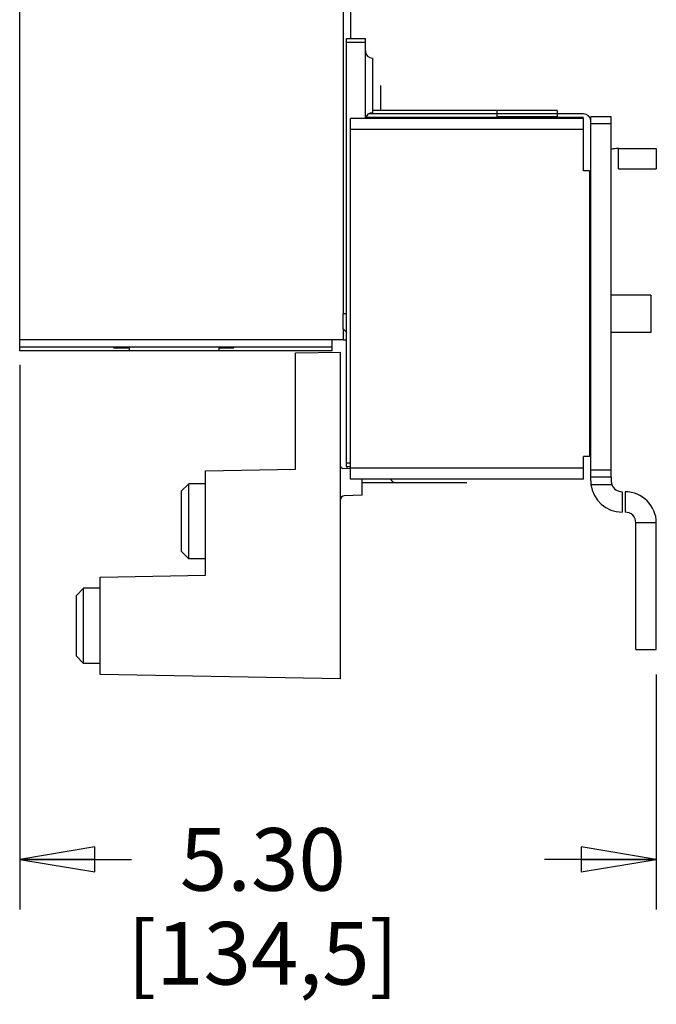
# Model space of a CAD drawing. Units: inches. Extents: x 0 to 22, y 0 to 17.
# Drawn here: x 11.6 to 13.2, y 6.7 to 9.1 of the extents above; entities that cross this region are included whole.
import ezdxf

# ---------------------------------------------------------------- set-up
doc = ezdxf.new("R2010")
doc.units = ezdxf.units.IN
doc.header["$LTSCALE"] = 1.21
doc.header["$MEASUREMENT"] = 0
doc.layers.get('0').update_dxf_attribs({"linetype": 'CONTINUOUS'})
doc.styles.get("Standard").update_dxf_attribs({"font": 'txt', "width": 0.8})
doc.dimstyles.new('DIMSTYLE_1', dxfattribs={"dimtxt": 0.15625, "dimasz": 0.1875, "dimexe": 0.125, "dimexo": 0.0625, "dimgap": 0.078125, "dimtad": 0, "dimtih": 1, "dimtoh": 1, "dimlfac": 3.333333, "dimzin": 4, "dimdsep": 46, "dimtxsty": 'Standard', "dimblk": 'CLOSED', "dimblk1": 'CLOSED', "dimblk2": 'CLOSED', "dimcen": 0.09, "dimazin": 1, "dimtfac": 1, "dimtdec": 3, "dimtofl": 0, "dimtmove": 0, "dimatfit": 3, "dimldrblk": 'CLOSED', "dimfxl": 1, "dimtolj": 1, "dimtzin": 4, "dimarcsym": 0})

# ---------------------------------------------------------------- blocks, each defined once
blk = doc.blocks.new('_CLOSED')
at = {"color": 0, "linetype": 'ByBlock'}
for p, q in [((0, 0), (-1, 0.167)), ((-1, 0.167), (-1, -0.167)), ((-1, -0.167), (0, 0)), ((-1, 0), (0, 0))]:
    blk.add_line(p, q, dxfattribs=at)
blk = doc.blocks.new('*D4')
at = {"color": 2, "linetype": 'Continuous', "transparency": 16777216}
for p, q in [((11.6428, 8.2748), (11.6428, 6.9157)), ((13.2313, 7.5023), (13.2313, 6.9157)), ((11.6428, 7.0407), (11.9214, 7.0407)), ((13.2313, 7.0407), (12.9526, 7.0407))]:
    blk.add_line(p, q, dxfattribs=at)
at = {"color": 2, "linetype": 'Continuous', "transparency": 16777216, "xscale": 0.1875, "yscale": 0.1875, "zscale": 0.1875, "rotation": 180}
blk.add_blockref('_CLOSED', (11.6428, 7.0407), dxfattribs=at)
at = {"color": 2, "linetype": 'Continuous', "transparency": 16777216, "xscale": 0.1875, "yscale": 0.1875, "zscale": 0.1875}
blk.add_blockref('_CLOSED', (13.2313, 7.0407), dxfattribs=at)
at = {"color": 2, "linetype": 'Continuous', "transparency": 16777216, "insert": (12.2495, 7.1188), "char_height": 0.15625, "width": 0.875, "attachment_point": 2, "line_spacing_factor": 0.9}
blk.add_mtext('5.30\\P[134,5]', dxfattribs=at)

msp = doc.modelspace()

# ---------------------------------------------------------------- linework, layer by layer
at = {"color": 7, "linetype": 'Continuous'}
for p, q in [((11.6428, 8.3193), (11.6428, 9.5193)), ((12.5233, 9.0404), (12.5233, 8.9045)), ((12.5428, 8.9724), (12.5428, 8.9103)), ((13.0498, 8.9013), (12.5132, 8.9013)), ((12.9838, 8.9102), (12.5233, 8.9103)), ((12.8338, 8.8943), (12.8338, 8.9102)), ((12.9838, 8.9102), (12.9838, 8.8943)), ((13.0498, 8.8923), (12.5053, 8.8923)), ((12.9838, 8.8943), (12.8338, 8.8943)), ((13.0678, 7.9854), (13.0678, 8.8944)), ((13.1368, 8.7642), (13.1368, 8.8152)), ((13.0648, 8.7594), (13.0492, 8.7594)), ((13.0648, 8.7594), (13.0648, 8.0463)), ((12.4501, 8.4214), (12.4501, 8.4024)), ((12.4591, 8.4024), (12.4501, 8.4024)), ((12.4498, 8.3379), (12.4222, 8.3376)), ((12.4222, 8.31), (12.4222, 8.3373)), ((12.4498, 8.3379), (12.4588, 8.3379)), ((11.6428, 8.31), (11.6428, 8.319)), ((12.4222, 8.31), (11.6428, 8.31)), ((11.8768, 8.3193), (11.8768, 8.3172)), ((11.8768, 8.3172), (11.9158, 8.3172)), ((11.9158, 8.3172), (11.9158, 8.3103)), ((12.1408, 8.3172), (12.1768, 8.3172)), ((12.1408, 8.3103), (12.1408, 8.3172)), ((12.1768, 8.3172), (12.1768, 8.3193)), ((13.0648, 8.0463), (13.0492, 8.0463)), ((12.4678, 8.0158), (12.4493, 8.0164)), ((12.4585, 8.0214), (12.4678, 8.0214)), ((12.4588, 8.0214), (12.4588, 8.0161)), ((13.1188, 7.9944), (13.1188, 7.9854)), ((12.7588, 7.9809), (12.4975, 7.9809)), ((13.0683, 7.9764), (13.1203, 7.9764)), ((12.4975, 7.9495), (12.4522, 7.9479)), ((13.1458, 7.9584), (13.1458, 7.9074)), ((13.1533, 7.9584), (13.1533, 7.9074))]:
    msp.add_line(p, q, dxfattribs=at)
at = {"color": 6, "linetype": 'Continuous'}
for p, q in [((12.4498, 9.2535), (12.4498, 8.4024)), ((12.4678, 9.2529), (12.4678, 9.0894)), ((12.4585, 9.0894), (12.5053, 9.0894)), ((12.4585, 8.0214), (12.4585, 9.0894)), ((12.4585, 9.0804), (12.5053, 9.0804)), ((12.5053, 8.8899), (12.5053, 9.0894)), ((13.0492, 8.8899), (12.4678, 8.8899)), ((12.4678, 7.9899), (12.4678, 8.8899)), ((13.0492, 8.7594), (13.0492, 8.8899)), ((13.1188, 8.8944), (13.0678, 8.8944)), ((13.1188, 8.8764), (13.0678, 8.8764)), ((13.1188, 7.9944), (13.1188, 8.8944)), ((13.0492, 8.8629), (12.4678, 8.8629)), ((13.1368, 8.8152), (13.2313, 8.8152)), ((13.2313, 8.8152), (13.2313, 8.7642)), ((13.1368, 8.7642), (13.2313, 8.7642)), ((13.0678, 8.4492), (13.0648, 8.4492)), ((13.2178, 8.4492), (13.1188, 8.4492)), ((13.2178, 8.4492), (13.2178, 8.3556)), ((12.4501, 8.3646), (12.4501, 8.4024)), ((12.4498, 8.3646), (12.4498, 8.3379)), ((12.4591, 8.3556), (12.4501, 8.3646)), ((12.4222, 8.3376), (11.6428, 8.3373)), ((13.0678, 8.3556), (13.0648, 8.3556)), ((13.2178, 8.3556), (13.1188, 8.3556)), ((12.4222, 8.3193), (11.6428, 8.3193)), ((12.331, 8.3051), (12.4435, 8.307)), ((12.4435, 7.4916), (12.4435, 8.307)), ((12.331, 8.0147), (12.331, 8.3051)), ((13.0492, 7.9899), (13.0492, 8.0463)), ((12.106, 8.0107), (12.331, 8.0147)), ((12.4585, 8.0304), (12.4678, 8.0304)), ((13.0492, 8.0169), (12.4678, 8.0169)), ((13.1188, 8.0124), (13.0678, 8.0124)), ((12.106, 7.7497), (12.106, 8.0107)), ((13.0492, 7.9899), (12.4678, 7.9899)), ((12.4975, 7.9495), (12.4975, 7.9899)), ((13.1188, 7.9944), (13.0678, 7.9944)), ((12.0647, 7.9784), (12.046, 7.9596)), ((12.106, 7.9784), (12.0647, 7.9784)), ((12.0647, 7.7909), (12.0647, 7.9784)), ((12.046, 7.9596), (12.046, 7.8096)), ((13.2313, 7.8804), (13.1803, 7.8804)), ((13.1803, 7.5648), (13.1803, 7.8804)), ((13.2313, 7.5648), (13.2313, 7.8804)), ((12.0647, 7.7909), (12.046, 7.8096)), ((12.106, 7.7909), (12.0647, 7.7909)), ((11.8435, 7.7452), (12.106, 7.7497)), ((11.8435, 7.5021), (11.8435, 7.7452)), ((11.8022, 7.7174), (11.7835, 7.6986)), ((11.8435, 7.7174), (11.8022, 7.7174)), ((11.8022, 7.5299), (11.8022, 7.7174)), ((11.7835, 7.6986), (11.7835, 7.5486)), ((11.8022, 7.5299), (11.7835, 7.5486)), ((13.1803, 7.5648), (13.2313, 7.5648)), ((11.8435, 7.5299), (11.8022, 7.5299)), ((12.4435, 7.4916), (11.8435, 7.5021))]:
    msp.add_line(p, q, dxfattribs=at)
for centre, radius, start, end in [((12.5233, 9.0584), 0.018, 180, 270), ((12.5233, 8.8865), 0.018, 90, 168.9257), ((13.1458, 7.9854), 0.078, 186.6258, 270), ((13.1458, 7.9854), 0.027, 199.4712, 270), ((13.1533, 7.8804), 0.078, 0, 90), ((13.1533, 7.8804), 0.027, 0, 90)]:
    msp.add_arc(centre, radius, start, end, dxfattribs=at)
at = {"color": 7, "linetype": 'Continuous'}
for centre, radius, start, end in [((13.0498, 8.8833), 0.018, 5, 90), ((13.1368, 8.7462), 0.069, 90, 105.1232), ((12.5832, 7.9989), 0.018, 210, 270), ((13.1458, 7.9854), 0.078, 180, 186.6258), ((13.1458, 7.9854), 0.027, 180, 199.4712)]:
    msp.add_arc(centre, radius, start, end, dxfattribs=at)
for centre, major_axis, start_param, end_param in [((12.4495, 8.0224), (0.006, 0), -3.141593, -1.605703), ((12.4525, 7.9389), (0, 0.009), 0.034907, 1.570796)]:
    msp.add_ellipse(centre, major_axis=major_axis, ratio=1, start_param=start_param, end_param=end_param, dxfattribs=at)

# ---------------------------------------------------------------- dimensions: what is measured, and where the dimension line sits
at = {"color": 2, "linetype": 'Continuous'}
dim = msp.add_linear_dim(base=(13.2312691848, 7.04071936), p1=(11.6427691848, 8.3373272179), p2=(13.2312691848, 7.5647502196), text='<>\\P[]', dimstyle='DIMSTYLE_1', dxfattribs=at)
dim.commit()
dim.dimension.update_dxf_attribs({"geometry": '*D4', "text_midpoint": (12.4370191848, 6.92353186), "dimtype": 160})

doc.saveas('drawing.dxf')
